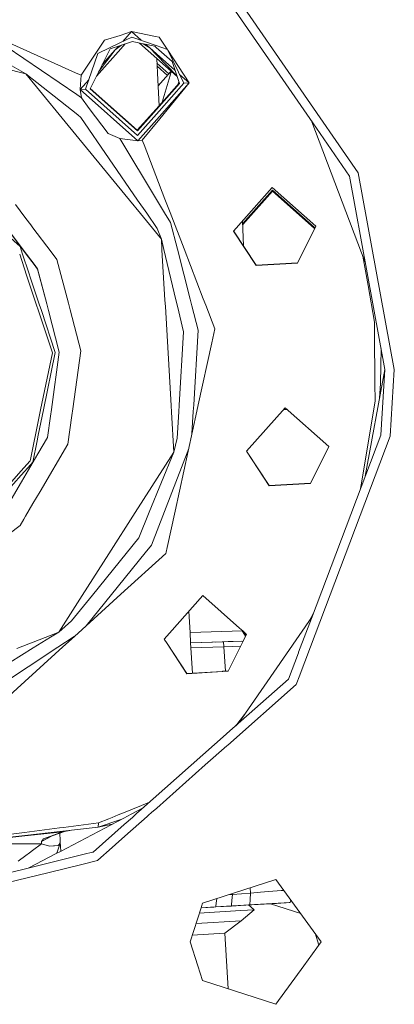
# Model space of a CAD drawing. Units: millimetres. Extents: x -9738 to -835, y 184 to 3060.
# Drawn here: x -1548 to -1472, y 694 to 892 of the extents above; entities that cross this region are included whole.
import ezdxf

# ---------------------------------------------------------------- set-up
doc = ezdxf.new("R2010")
doc.units = ezdxf.units.MM
doc.layers.add('1', color=7, linetype='Continuous', true_color=0xffffff)

msp = doc.modelspace()

# ---------------------------------------------------------------- linework, layer by layer
at = {"layer": '1', "color": 18, "linetype": 'Continuous', "lineweight": 13}
for p, q in [((-1509.122253, 901.144136), (-1488.732177, 871.604182)), ((-1506.965676, 901.276039), (-1479.523974, 861.51991)), ((-1530.740577, 888.285972), (-1527.637597, 889.281732)), ((-1527.63751, 889.28176), (-1527.637427, 889.281787)), ((-1527.637359, 889.281808), (-1525.316182, 890.026684)), ((-1527.551815, 887.828238), (-1525.251466, 888.94365)), ((-1525.316134, 890.025886), (-1527.055672, 888.068812)), ((-1525.31615, 890.026694), (-1525.315123, 890.027024)), ((-1525.315123, 890.027024), (-1525.316105, 890.02592)), ((-1523.356805, 888.28638), (-1525.315123, 890.027024)), ((-1520.444115, 889.075303), (-1525.315123, 890.027024)), ((-1525.251466, 888.94365), (-1520.354533, 887.244874)), ((-1519.723016, 888.934411), (-1520.44411, 889.075302)), ((-1518.093858, 886.460632), (-1519.723016, 888.934411)), ((-1550.657285, 888.058436), (-1536.601261, 881.711294)), ((-1536.386278, 877.316975), (-1550.597138, 887.036425)), ((-1535.49655, 881.212451), (-1530.740577, 888.285972)), ((-1532.106477, 885.619737), (-1527.552054, 887.828122)), ((-1529.63193, 886.546232), (-1527.517924, 887.248163)), ((-1528.601962, 886.329152), (-1527.513811, 887.17827)), ((-1527.89697, 887.122305), (-1528.601962, 886.329152)), ((-1527.551968, 887.828164), (-1527.551885, 887.828204)), ((-1527.517838, 887.248192), (-1527.517754, 887.24822)), ((-1527.517682, 887.248244), (-1525.296508, 887.985759)), ((-1527.513727, 887.178336), (-1527.513645, 887.178399)), ((-1527.513575, 887.178455), (-1527.354855, 887.302309)), ((-1526.616094, 887.547606), (-1527.478218, 886.577669)), ((-1525.296505, 887.98576), (-1525.197106, 888.018765)), ((-1520.619946, 887.076594), (-1525.197106, 888.018765)), ((-1523.88692, 887.749074), (-1523.614427, 887.612457)), ((-1523.732328, 887.717252), (-1520.225085, 884.599875)), ((-1521.617251, 886.740185), (-1522.969903, 887.560313)), ((-1521.617251, 886.740185), (-1522.410359, 887.445136)), ((-1520.333852, 886.822299), (-1520.619946, 887.076594)), ((-1520.354522, 887.24487), (-1518.053847, 886.446752)), ((-1517.127352, 883.972205), (-1520.33384, 886.822288)), ((-1532.106477, 885.619737), (-1534.603434, 878.422178)), ((-1529.63193, 886.546232), (-1533.678609, 878.476597)), ((-1527.478451, 886.577407), (-1532.3838, 881.058624)), ((-1528.601962, 886.329152), (-1531.958259, 881.907211)), ((-1531.215036, 883.3893), (-1528.601962, 886.329152)), ((-1527.478289, 886.57759), (-1527.478368, 886.5775)), ((-1521.617251, 886.740185), (-1520.260939, 885.332474)), ((-1520.271284, 885.543857), (-1521.617251, 886.740185)), ((-1520.271238, 885.543817), (-1520.271268, 885.543843)), ((-1516.551276, 882.237425), (-1520.271236, 885.543815)), ((-1520.260922, 885.332456), (-1520.260894, 885.332427)), ((-1520.26089, 885.332423), (-1516.168603, 881.085053)), ((-1518.053847, 886.446752), (-1514.729815, 879.591741)), ((-1513.652879, 879.717268), (-1517.967653, 886.268997)), ((-1546.646434, 881.497957), (-1550.397391, 883.642303)), ((-1520.225066, 884.599858), (-1520.225044, 884.599838)), ((-1520.225038, 884.599833), (-1520.015078, 880.309679)), ((-1520.225038, 884.599833), (-1520.015078, 880.309679)), ((-1520.225038, 884.599833), (-1520.015078, 880.309679)), ((-1520.225038, 884.599833), (-1520.015078, 880.309679)), ((-1520.225037, 884.599832), (-1516.125852, 880.956313)), ((-1520.179657, 883.672605), (-1517.757901, 881.520227)), ((-1518.044208, 881.199742), (-1520.15024, 883.071526)), ((-1517.127352, 883.972205), (-1515.654641, 879.537322)), ((-1546.646434, 881.497957), (-1551.141686, 882.671549)), ((-1546.646434, 881.497957), (-1536.18562, 873.215439)), ((-1535.953019, 868.464939), (-1546.646434, 881.497957)), ((-1536.601199, 881.711266), (-1535.49655, 881.212451)), ((-1535.688, 878.42349), (-1535.49655, 881.212451)), ((-1517.362195, 881.963171), (-1519.954009, 879.061954)), ((-1519.114571, 875.811197), (-1517.516213, 881.152965)), ((-1517.398196, 881.77333), (-1517.516213, 881.152965)), ((-1517.398196, 881.77333), (-1517.362195, 881.963171)), ((-1517.398196, 881.77333), (-1517.212746, 881.922388)), ((-1517.362195, 881.963171), (-1517.295164, 881.995645)), ((-1517.362195, 881.963171), (-1517.295164, 881.995645)), ((-1513.649302, 879.658081), (-1515.604791, 881.396166)), ((-1535.684186, 878.361262), (-1533.946249, 880.316537)), ((-1520.015078, 880.309679), (-1519.954013, 879.06195)), ((-1520.015078, 880.309679), (-1519.758158, 875.060139)), ((-1520.015078, 880.309679), (-1519.954013, 879.06195)), ((-1520.015078, 880.309679), (-1519.954013, 879.06195)), ((-1515.688367, 879.638883), (-1519.758157, 875.060141)), ((-1519.751692, 874.928039), (-1515.654641, 879.537322)), ((-1514.729815, 879.591741), (-1519.705946, 873.993324)), ((-1519.652635, 872.904038), (-1513.649302, 879.658081)), ((-1519.628258, 872.405741), (-1513.649302, 879.658081)), ((-1515.948828, 879.34585), (-1515.771021, 879.887784)), ((-1513.649302, 879.658081), (-1514.729815, 879.591741)), ((-1513.649302, 879.658081), (-1513.652879, 879.717268)), ((-1536.386159, 877.316893), (-1536.386171, 877.316901)), ((-1535.444575, 876.672901), (-1536.386156, 877.316891)), ((-1535.688, 878.42349), (-1535.684186, 878.361262)), ((-1535.682632, 878.384879), (-1535.688, 878.42349)), ((-1535.684186, 878.361262), (-1534.603434, 878.422178)), ((-1524.018365, 867.992379), (-1535.684186, 878.361262)), ((-1535.444575, 876.672901), (-1535.684186, 878.361262)), ((-1534.603434, 878.422178), (-1524.081784, 869.070269)), ((-1533.678609, 878.476597), (-1524.136382, 869.995154)), ((-1533.635642, 878.562279), (-1524.144011, 870.125808)), ((-1535.444575, 876.672901), (-1533.836203, 874.518432)), ((-1519.758207, 875.060084), (-1524.144011, 870.125808)), ((-1524.136382, 869.995154), (-1519.751743, 874.927981)), ((-1519.144425, 875.750623), (-1519.114571, 875.811197)), ((-1536.185581, 873.215409), (-1536.185467, 873.215318)), ((-1536.185459, 873.215312), (-1535.556393, 872.717239)), ((-1530.038434, 869.430579), (-1533.836203, 874.518432)), ((-1519.706006, 873.993257), (-1524.081784, 869.070269)), ((-1524.018365, 867.992379), (-1519.652705, 872.903959)), ((-1524.090568, 856.025662), (-1535.556393, 872.717239)), ((-1523.146468, 868.138231), (-1519.628322, 872.405663)), ((-1478.10674, 843.390917), (-1488.897541, 871.843752)), ((-1481.305199, 860.844411), (-1488.732177, 871.604182)), ((-1530.038434, 869.430579), (-1527.679044, 868.453659)), ((-1525.703738, 855.973225), (-1535.953009, 868.464926)), ((-1527.679044, 868.453659), (-1524.018365, 867.992379)), ((-1520.256179, 856.150302), (-1527.679044, 868.453659)), ((-1523.146468, 868.138231), (-1524.018365, 867.992379)), ((-1522.779542, 867.18408), (-1523.146468, 868.138231)), ((-1518.55668, 856.205546), (-1522.779542, 867.18408)), ((-1472.247439, 821.812727), (-1479.523974, 861.51991)), ((-1481.305199, 860.844411), (-1474.152404, 821.812727)), ((-1496.893006, 858.571149), (-1504.722672, 849.762477)), ((-1496.858912, 857.989766), (-1502.870733, 851.226536)), ((-1496.849137, 857.823767), (-1502.865183, 851.055829)), ((-1496.893006, 858.571149), (-1488.084393, 850.741662)), ((-1496.858912, 857.989766), (-1488.296834, 850.380047)), ((-1496.849137, 857.823767), (-1488.35138, 850.271272)), ((-1546.864266, 852.589162), (-1548.768112, 855.104841)), ((-1523.522998, 853.315363), (-1525.703737, 855.973224)), ((-1522.255882, 853.354786), (-1524.090567, 856.025661)), ((-1518.637507, 853.467362), (-1520.256179, 856.150301)), ((-1517.516857, 853.502228), (-1518.55668, 856.205545)), ((-1519.289332, 848.155417), (-1523.522998, 853.315363)), ((-1520.162183, 850.306846), (-1522.255882, 853.354786)), ((-1517.441827, 851.485528), (-1518.637507, 853.467362)), ((-1514.68524, 846.140632), (-1517.516857, 853.502228)), ((-1554.250725, 852.359352), (-1547.828036, 846.650638)), ((-1546.586135, 845.103653), (-1552.127224, 852.425419)), ((-1546.55138, 845.104783), (-1552.092557, 852.426497)), ((-1545.445003, 850.713795), (-1546.864266, 852.589162)), ((-1517.441827, 851.485528), (-1516.061024, 846.09591)), ((-1502.890159, 851.824125), (-1502.726238, 846.781566)), ((-1545.444912, 850.713675), (-1545.444922, 850.713688)), ((-1541.32863, 845.274555), (-1545.444907, 850.713668)), ((-1519.289332, 848.155417), (-1520.162183, 850.306846)), ((-1504.722672, 849.762477), (-1500.139075, 842.8028)), ((-1504.703528, 849.784014), (-1500.142413, 842.858113)), ((-1491.823273, 843.347706), (-1488.105909, 850.760786)), ((-1488.084393, 850.741662), (-1491.819936, 843.292393)), ((-1519.289332, 848.155417), (-1518.775977, 846.007657)), ((-1519.16219, 845.995103), (-1519.289332, 848.155417)), ((-1547.897714, 845.061004), (-1546.508618, 840.877434)), ((-1547.828036, 846.650638), (-1547.306635, 845.080232)), ((-1547.30663, 845.080218), (-1546.063977, 841.33748)), ((-1544.990689, 842.995496), (-1546.586124, 845.103639)), ((-1544.993696, 843.046571), (-1546.551369, 845.104769)), ((-1540.376025, 844.015814), (-1541.32862, 845.274543)), ((-1518.563571, 835.823763), (-1519.16219, 845.995097)), ((-1518.775976, 846.007652), (-1516.358964, 835.895426)), ((-1516.061023, 846.095906), (-1513.471737, 835.989277)), ((-1510.813784, 836.075676), (-1514.685239, 846.140628)), ((-1544.279891, 842.103399), (-1544.993619, 843.046468)), ((-1540.376025, 844.015814), (-1538.073986, 835.189561)), ((-1500.142413, 842.858113), (-1491.823273, 843.347706)), ((-1500.139075, 842.8028), (-1491.819936, 843.292393)), ((-1478.592814, 844.672583), (-1477.552014, 838.786818)), ((-1545.922668, 840.911918), (-1546.063977, 841.33748)), ((-1544.27703, 842.052497), (-1544.990613, 842.995397)), ((-1542.439683, 835.04765), (-1544.279891, 842.103399)), ((-1544.27703, 842.052497), (-1542.449918, 835.047318)), ((-1546.508615, 840.877425), (-1546.429675, 840.639678)), ((-1546.429674, 840.639674), (-1546.429673, 840.639672)), ((-1546.429673, 840.639672), (-1544.550142, 834.979048)), ((-1545.84372, 840.67416), (-1545.922666, 840.911911)), ((-1545.843719, 840.674157), (-1545.84372, 840.674158)), ((-1543.959028, 834.998263), (-1545.843719, 840.674157)), ((-1476.242142, 831.37963), (-1477.552014, 838.786818)), ((-1538.073985, 835.189557), (-1537.732209, 833.879152)), ((-1518.485944, 834.504768), (-1518.563571, 835.823761)), ((-1516.358963, 835.895424), (-1516.045531, 834.584095)), ((-1513.471737, 835.989276), (-1513.135965, 834.678673)), ((-1510.311743, 834.770477), (-1510.813784, 836.075676)), ((-1544.550141, 834.979044), (-1544.116036, 833.67164)), ((-1544.116034, 833.671636), (-1541.295605, 825.17729)), ((-1543.524901, 833.690856), (-1543.959027, 834.998259)), ((-1540.709811, 825.212993), (-1543.5249, 833.690852)), ((-1542.449917, 835.047314), (-1542.108134, 833.736909)), ((-1542.097916, 833.737241), (-1542.439682, 835.047646)), ((-1542.108133, 833.736905), (-1539.899903, 825.270511)), ((-1539.903003, 825.321473), (-1542.097915, 833.737237)), ((-1537.732208, 833.879148), (-1535.571652, 825.595357)), ((-1517.309607, 814.517233), (-1518.485944, 834.504766)), ((-1516.045531, 834.584094), (-1514.813739, 829.430558)), ((-1513.135965, 834.678672), (-1511.866408, 829.723276)), ((-1508.493262, 830.042817), (-1510.311743, 834.770476)), ((-1476.242142, 831.37963), (-1476.228314, 829.12109)), ((-1515.695369, 814.569706), (-1514.813739, 829.430558)), ((-1512.759715, 814.665131), (-1511.866408, 829.723276)), ((-1509.115058, 827.185668), (-1508.493262, 830.042817)), ((-1476.228314, 829.12109), (-1476.165849, 818.97483)), ((-1511.833271, 814.695246), (-1509.115058, 827.185668)), ((-1543.666274, 813.660488), (-1541.295605, 825.17729)), ((-1543.084169, 813.67941), (-1540.709811, 825.212993)), ((-1541.497526, 813.730985), (-1539.899903, 825.270511)), ((-1539.906537, 825.295944), (-1539.903003, 825.321473)), ((-1539.903003, 825.321473), (-1539.899903, 825.270511)), ((-1535.571652, 825.595357), (-1537.194729, 813.870851)), ((-1474.927489, 826.042247), (-1475.058871, 818.951704)), ((-1478.106744, 800.23451), (-1474.152404, 821.812727)), ((-1474.954921, 808.54515), (-1474.152404, 821.812727)), ((-1472.247439, 821.812727), (-1473.063784, 808.315493)), ((-1476.144152, 815.454938), (-1476.165849, 818.97483)), ((-1475.220256, 815.985624), (-1475.058871, 818.951704)), ((-1476.144152, 815.454938), (-1478.801089, 799.264885)), ((-1475.18399, 816.652144), (-1475.097135, 816.657476)), ((-1543.940121, 812.330127), (-1543.666275, 813.660484)), ((-1543.358044, 812.349048), (-1543.08417, 813.679406)), ((-1541.681306, 812.403552), (-1541.497526, 813.730981)), ((-1537.19473, 813.870848), (-1537.378492, 812.543419)), ((-1517.231983, 813.198298), (-1517.309607, 814.517232)), ((-1516.512035, 793.195934), (-1512.122902, 813.364372)), ((-1516.089993, 807.917871), (-1515.773917, 813.245692)), ((-1515.773917, 813.245693), (-1515.695369, 814.569704)), ((-1513.104449, 808.854078), (-1512.838261, 813.341118)), ((-1512.838261, 813.341119), (-1512.759715, 814.66513)), ((-1512.122901, 813.364373), (-1511.833272, 814.695245)), ((-1494.27517, 814.088501), (-1502.104598, 805.279888)), ((-1494.609222, 813.712671), (-1493.853292, 813.713519)), ((-1494.27517, 814.088501), (-1485.466557, 806.259073)), ((-1545.73693, 803.601161), (-1543.940122, 812.330123)), ((-1544.135648, 808.571793), (-1543.358045, 812.349044)), ((-1542.278367, 808.091022), (-1541.681307, 812.403548)), ((-1537.378492, 812.543415), (-1538.182097, 806.738473)), ((-1516.75542, 805.100836), (-1517.231983, 813.198296)), ((-1545.264321, 803.088345), (-1544.380972, 807.379931)), ((-1544.380972, 807.379931), (-1544.135648, 808.571793)), ((-1542.278367, 808.091022), (-1544.227191, 804.766947)), ((-1516.75542, 805.100836), (-1516.089993, 807.917871)), ((-1473.063784, 808.315493), (-1491.283411, 760.274809)), ((-1474.954921, 808.54515), (-1489.000636, 771.509804)), ((-1538.182097, 806.738473), (-1543.781176, 797.188401)), ((-1518.682464, 793.125382), (-1513.759607, 805.843573)), ((-1502.104598, 805.279888), (-1497.521239, 798.320211)), ((-1497.524338, 798.375525), (-1502.08559, 805.301273)), ((-1489.205199, 798.865117), (-1485.487887, 806.278032)), ((-1485.466557, 806.259073), (-1489.2021, 798.809804)), ((-1547.652309, 801.253389), (-1545.788604, 803.350128)), ((-1545.788604, 803.350128), (-1545.736968, 803.600976)), ((-1544.227193, 804.766944), (-1545.661557, 802.320375)), ((-1516.75542, 805.100836), (-1524.545582, 792.934796)), ((-1516.75542, 805.100836), (-1521.725959, 793.026451)), ((-1547.605302, 800.454602), (-1545.679321, 802.621445)), ((-1545.661599, 802.320304), (-1547.527775, 799.1372)), ((-1545.679278, 802.621494), (-1545.264321, 803.088345)), ((-1555.953846, 791.913842), (-1547.652432, 801.25325)), ((-1552.767592, 794.646718), (-1547.605412, 800.454478)), ((-1547.65243, 801.253252), (-1547.652319, 801.253377)), ((-1547.605411, 800.454479), (-1547.60532, 800.454581)), ((-1547.605319, 800.454583), (-1547.605313, 800.454589)), ((-1547.527846, 799.137079), (-1551.050025, 793.129362)), ((-1547.527787, 799.13718), (-1547.527842, 799.137085)), ((-1497.524338, 798.375525), (-1489.205199, 798.865117)), ((-1497.521239, 798.320211), (-1489.2021, 798.809804)), ((-1479.050217, 797.746787), (-1478.801089, 799.264885)), ((-1543.781177, 797.188398), (-1545.215568, 794.741829)), ((-1545.215593, 794.741787), (-1546.697167, 792.214739)), ((-1547.08184, 791.55862), (-1547.810393, 790.315963)), ((-1546.697187, 792.214705), (-1547.081764, 791.558751)), ((-1524.545593, 792.934779), (-1529.913401, 784.551775)), ((-1521.725965, 793.026436), (-1523.869115, 787.820317)), ((-1521.306115, 786.347188), (-1518.682469, 793.12537)), ((-1518.109875, 785.853721), (-1516.512037, 793.195923)), ((-1556.572134, 783.685209), (-1547.810393, 790.315963)), ((-1526.417102, 784.665426), (-1523.869115, 787.820317)), ((-1522.563161, 784.790702), (-1521.306115, 786.347188)), ((-1518.311116, 784.928918), (-1518.109875, 785.853721)), ((-1529.913414, 784.551754), (-1535.281217, 776.168758)), ((-1533.225299, 776.235587), (-1526.417117, 784.665407)), ((-1529.371243, 776.360866), (-1522.563174, 784.790686)), ((-1518.372613, 784.64631), (-1527.443425, 776.423532)), ((-1518.372613, 784.64631), (-1518.311119, 784.928906)), ((-1535.28122, 776.168754), (-1540.012675, 768.779553)), ((-1537.409621, 771.054603), (-1533.225302, 776.235584)), ((-1527.443428, 776.423529), (-1536.835302, 767.909706)), ((-1534.450889, 770.071199), (-1529.371246, 776.360864)), ((-1510.880547, 776.142754), (-1517.643905, 768.533538)), ((-1503.515559, 769.596435), (-1510.880547, 776.142754)), ((-1513.502008, 768.668174), (-1513.759541, 772.903699)), ((-1503.640904, 750.422375), (-1488.897491, 771.781773)), ((-1489.000636, 771.509804), (-1491.58271, 764.701301)), ((-1488.586364, 772.602145), (-1489.43132, 771.008392)), ((-1540.012675, 768.779553), (-1537.409621, 771.054603)), ((-1502.860363, 769.01409), (-1503.515559, 769.596435)), ((-1548.486009, 765.464356), (-1542.725286, 767.718243)), ((-1541.667713, 767.75262), (-1545.181828, 765.57215)), ((-1542.725274, 767.718248), (-1540.012675, 768.779553)), ((-1540.012675, 768.779553), (-1541.667706, 767.752625)), ((-1540.191893, 765.734939), (-1536.884834, 767.908092)), ((-1536.835306, 767.909702), (-1539.198611, 765.767344)), ((-1536.884828, 767.908096), (-1536.711258, 768.022154)), ((-1517.643907, 768.533536), (-1518.709975, 767.334141)), ((-1502.860362, 769.014089), (-1513.502008, 768.668173)), ((-1513.376849, 766.60974), (-1513.502008, 768.668173)), ((-1502.972803, 769.010434), (-1502.280379, 767.959148)), ((-1502.875331, 769.013603), (-1502.237344, 768.044967)), ((-1502.071934, 768.313326), (-1502.860362, 769.014089)), ((-1502.093265, 768.332284), (-1502.783762, 766.955321)), ((-1502.071934, 768.313326), (-1502.752329, 766.956347)), ((-1545.181858, 765.572132), (-1555.41976, 759.219624)), ((-1554.195481, 756.532826), (-1540.191918, 765.734923)), ((-1539.198628, 765.767328), (-1552.793818, 753.443159)), ((-1518.709975, 767.334141), (-1518.130779, 766.45465)), ((-1518.098354, 766.455708), (-1518.690968, 767.355525)), ((-1518.130763, 766.454627), (-1514.126616, 760.374464)), ((-1514.129716, 760.429777), (-1518.098338, 766.455684)), ((-1513.376851, 766.609771), (-1509.101706, 766.74924)), ((-1513.376851, 766.609771), (-1509.101706, 766.74924)), ((-1506.725627, 766.826726), (-1513.376849, 766.60974)), ((-1513.376848, 766.609732), (-1513.376849, 766.609737)), ((-1513.005112, 760.495962), (-1513.376848, 766.609719)), ((-1506.693202, 765.827276), (-1513.316135, 765.611209)), ((-1509.101706, 766.74924), (-1502.783748, 766.95535)), ((-1509.101706, 766.74924), (-1502.783748, 766.95535)), ((-1509.101706, 766.74924), (-1506.840692, 766.822973)), ((-1508.409011, 766.771829), (-1506.808888, 766.824031)), ((-1506.740886, 766.82625), (-1508.391275, 766.772408)), ((-1505.765754, 766.858079), (-1506.809509, 766.824011)), ((-1506.809509, 766.824011), (-1505.765754, 766.858079)), ((-1502.783748, 766.95535), (-1506.740886, 766.82625)), ((-1506.740885, 766.826229), (-1506.740886, 766.82625)), ((-1502.783756, 766.955333), (-1506.725627, 766.826726)), ((-1506.725627, 766.82672), (-1506.725627, 766.826725)), ((-1506.693202, 765.827276), (-1506.725626, 766.82671)), ((-1506.693202, 765.827276), (-1503.289787, 765.946228)), ((-1506.359142, 760.887086), (-1506.693202, 765.827276)), ((-1502.78377, 766.955307), (-1505.810576, 760.91937)), ((-1505.807477, 760.864057), (-1503.296214, 765.871622)), ((-1505.765763, 766.858068), (-1505.765754, 766.858079)), ((-1505.765754, 766.858079), (-1503.03758, 766.947069)), ((-1502.752336, 766.956332), (-1503.296214, 765.871622)), ((-1491.622976, 764.595127), (-1493.636685, 759.285308)), ((-1491.582718, 764.701279), (-1491.622973, 764.595135)), ((-1506.956552, 760.851928), (-1514.129716, 760.429777)), ((-1506.953328, 760.796622), (-1514.126616, 760.374464)), ((-1506.885723, 760.856096), (-1506.956544, 760.851928)), ((-1506.882017, 760.800819), (-1506.953321, 760.796622)), ((-1505.810576, 760.91937), (-1506.88572, 760.856096)), ((-1505.807477, 760.864057), (-1506.882014, 760.800819)), ((-1491.357256, 760.080099), (-1492.069083, 758.203186)), ((-1491.283442, 760.27473), (-1491.357241, 760.080139)), ((-1506.043334, 748.294016), (-1493.636685, 759.285308)), ((-1492.069083, 758.203186), (-1505.886926, 745.961594)), ((-1502.487498, 752.128579), (-1504.256145, 749.877321)), ((-1502.287317, 752.383373), (-1502.487498, 752.128579)), ((-1523.284751, 733.019508), (-1506.215727, 748.14129)), ((-1506.215699, 748.141314), (-1506.043345, 748.294007)), ((-1506.078779, 745.791626), (-1510.422784, 741.943158)), ((-1505.886939, 745.961583), (-1506.078748, 745.791654)), ((-1520.235737, 733.249642), (-1510.422784, 741.943158)), ((-1523.319784, 733.771871), (-1526.95432, 732.295367)), ((-1521.686602, 734.43534), (-1523.31977, 733.771877)), ((-1527.996527, 731.871978), (-1529.248023, 731.363567)), ((-1526.95442, 732.295326), (-1527.996513, 731.871984)), ((-1526.253935, 731.539774), (-1525.26968, 732.05635)), ((-1525.269671, 732.056355), (-1523.067039, 733.212384)), ((-1524.862603, 731.621657), (-1524.297757, 732.122066)), ((-1524.297752, 732.12207), (-1523.284751, 733.019508)), ((-1522.159534, 731.545308), (-1521.874892, 731.797479)), ((-1521.87489, 731.79748), (-1521.874885, 731.797485)), ((-1521.87488, 731.79749), (-1521.278044, 732.32624)), ((-1521.27804, 732.326243), (-1520.235748, 733.249633)), ((-1539.66866, 724.499196), (-1526.890287, 731.205792)), ((-1531.991559, 730.249025), (-1539.062181, 729.33316)), ((-1533.07088, 724.349774), (-1526.813054, 729.893711)), ((-1532.049256, 729.358114), (-1527.457039, 730.908338)), ((-1531.991559, 730.249025), (-1532.049256, 729.358114)), ((-1532.049256, 729.358114), (-1529.229484, 729.978089)), ((-1529.92579, 731.088229), (-1531.991559, 730.249025)), ((-1529.92573, 731.088253), (-1529.925739, 731.088249)), ((-1529.248057, 731.363553), (-1529.925724, 731.088256)), ((-1529.248032, 731.363563), (-1529.24805, 731.363556)), ((-1526.890205, 731.205834), (-1526.759207, 731.274588)), ((-1526.812995, 729.893763), (-1525.147283, 731.369453)), ((-1526.75917, 731.274607), (-1526.759164, 731.27461)), ((-1526.759159, 731.274613), (-1526.253959, 731.539762)), ((-1526.674836, 727.545101), (-1522.159559, 731.545286)), ((-1526.253955, 731.539764), (-1526.253943, 731.53977)), ((-1525.147263, 731.369471), (-1525.147259, 731.369473)), ((-1525.147257, 731.369476), (-1524.862616, 731.621645)), ((-1524.862614, 731.621647), (-1524.862607, 731.621652)), ((-1522.159558, 731.545287), (-1522.159556, 731.545288)), ((-1522.159539, 731.545303), (-1522.159536, 731.545306)), ((-1546.91599, 728.315847), (-1553.228788, 727.498144)), ((-1546.915903, 728.315858), (-1546.915947, 728.315853)), ((-1539.857568, 729.230132), (-1546.915861, 728.315864)), ((-1539.814003, 728.489905), (-1546.879606, 727.699869)), ((-1539.808434, 728.395276), (-1546.874104, 727.606388)), ((-1539.799281, 728.239758), (-1543.104249, 727.002062)), ((-1539.794162, 728.152771), (-1543.104249, 727.002062)), ((-1539.06219, 729.333158), (-1539.857436, 729.230149)), ((-1539.813905, 728.489916), (-1539.813989, 728.489906)), ((-1532.049256, 729.358114), (-1539.813882, 728.489918)), ((-1539.808333, 728.395287), (-1539.80842, 728.395278)), ((-1539.203721, 728.462793), (-1539.808311, 728.39529)), ((-1539.799177, 728.239797), (-1539.799269, 728.239763)), ((-1539.203721, 728.462793), (-1539.799158, 728.239804)), ((-1539.794162, 728.152771), (-1539.708215, 726.692416)), ((-1539.794055, 728.152808), (-1539.79415, 728.152775)), ((-1539.708215, 726.692416), (-1539.79415, 728.152775)), ((-1538.624688, 728.559324), (-1539.794037, 728.152814)), ((-1537.466793, 728.752356), (-1539.203721, 728.462793)), ((-1546.879736, 727.699855), (-1553.199088, 726.993261)), ((-1546.874234, 727.606373), (-1553.193649, 726.900805)), ((-1553.14243, 726.030214), (-1546.78138, 726.028683)), ((-1546.879642, 727.699865), (-1546.879687, 727.69986)), ((-1546.874139, 727.606384), (-1546.874184, 727.606379)), ((-1546.781314, 726.028683), (-1546.781266, 726.028683)), ((-1546.781247, 726.028683), (-1543.46283, 726.027884)), ((-1543.46283, 726.027884), (-1545.302734, 724.659707)), ((-1541.36511, 727.606651), (-1543.489295, 726.475991)), ((-1543.104249, 727.002062), (-1543.489295, 726.475991)), ((-1543.489295, 726.475991), (-1543.46283, 726.027884)), ((-1543.46283, 726.027884), (-1541.864949, 725.522913)), ((-1540.107327, 725.704767), (-1539.910632, 725.893594)), ((-1539.836484, 726.041056), (-1539.910632, 725.893594)), ((-1539.905387, 725.530185), (-1539.788085, 725.848116)), ((-1539.836484, 726.041056), (-1539.744693, 726.223804)), ((-1539.788085, 725.848116), (-1539.719897, 726.246156)), ((-1539.744693, 726.223804), (-1539.708215, 726.692416)), ((-1539.744693, 726.223804), (-1539.716321, 726.327278)), ((-1539.719897, 726.246156), (-1539.702969, 726.351358)), ((-1539.692717, 726.413645), (-1539.716321, 726.327278)), ((-1539.708215, 726.692416), (-1539.692717, 726.413645)), ((-1539.692717, 726.413645), (-1539.702969, 726.351358)), ((-1539.692717, 726.413645), (-1539.586615, 724.542257)), ((-1530.410692, 724.235421), (-1526.674844, 727.545094)), ((-1545.897939, 724.217105), (-1546.642101, 723.663736)), ((-1534.882436, 723.903267), (-1546.48783, 721.042802)), ((-1546.047481, 721.151338), (-1540.499226, 724.063282)), ((-1545.302744, 724.6597), (-1545.897929, 724.217112)), ((-1541.864949, 725.522913), (-1541.063147, 725.604095)), ((-1541.063147, 725.604095), (-1540.879565, 725.622691)), ((-1540.879565, 725.622691), (-1540.111857, 725.700475)), ((-1540.499196, 724.063298), (-1539.668698, 724.499176)), ((-1540.434007, 724.097512), (-1540.403443, 724.180438)), ((-1540.403443, 724.180438), (-1540.279342, 724.516575)), ((-1540.279335, 724.516594), (-1540.122824, 724.940516)), ((-1540.122824, 724.940516), (-1539.905387, 725.530185)), ((-1540.107327, 725.704767), (-1540.111857, 725.700475)), ((-1533.211183, 724.315193), (-1534.882419, 723.903271)), ((-1533.07088, 724.349774), (-1533.211167, 724.315197)), ((-1532.185632, 722.662963), (-1530.91325, 723.790195)), ((-1530.913241, 723.790202), (-1530.410704, 724.235412)), ((-1546.642192, 723.663668), (-1548.213082, 722.495534)), ((-1535.107977, 721.942674), (-1542.233544, 720.18639)), ((-1532.185632, 722.662963), (-1535.105378, 721.943314)), ((-1546.48795, 721.042773), (-1552.758034, 719.49734)), ((-1542.233544, 720.18639), (-1546.377341, 719.165034)), ((-1546.377442, 719.16501), (-1552.647501, 717.619577)), ((-1510.970193, 714.017726), (-1496.146279, 718.834259)), ((-1486.984807, 706.224419), (-1496.146279, 718.834259)), ((-1505.497233, 715.795981), (-1504.937487, 715.800978)), ((-1505.043107, 714.548267), (-1504.937487, 715.800978)), ((-1504.937487, 715.800978), (-1501.29612, 716.076352)), ((-1501.364547, 714.79068), (-1501.29612, 716.076352)), ((-1501.29612, 716.076352), (-1501.359111, 717.140524)), ((-1501.29612, 716.076352), (-1499.289351, 716.236748)), ((-1495.09533, 716.572084), (-1499.289351, 716.236748)), ((-1495.074826, 716.573633), (-1495.09533, 716.572084)), ((-1495.074826, 716.573633), (-1494.533507, 716.614441)), ((-1510.970193, 714.017726), (-1511.189309, 713.343367)), ((-1508.128243, 714.525618), (-1508.280568, 713.514561)), ((-1508.128243, 714.525618), (-1508.062331, 714.962538)), ((-1493.309575, 714.160182), (-1507.274218, 713.338365)), ((-1496.01944, 714.000739), (-1507.219071, 713.341612)), ((-1505.114677, 713.70089), (-1505.043107, 714.548267)), ((-1496.347266, 713.981427), (-1501.666354, 713.668389)), ((-1493.309575, 714.160182), (-1501.666352, 713.668387)), ((-1501.423674, 713.682689), (-1496.01944, 714.000739)), ((-1501.364547, 714.79068), (-1501.423673, 713.682706)), ((-1491.151641, 711.959645), (-1497.216465, 713.930262)), ((-1493.309575, 714.160182), (-1496.347266, 713.981427)), ((-1496.01944, 714.000739), (-1494.237977, 714.105584)), ((-1494.237977, 714.105584), (-1494.056063, 714.116313)), ((-1494.056063, 714.116313), (-1493.49268, 714.149453)), ((-1493.49268, 714.149453), (-1493.309575, 714.160182)), ((-1493.309575, 714.160182), (-1493.167401, 714.734134)), ((-1493.309575, 714.160182), (-1493.167401, 714.734134)), ((-1511.267284, 713.103388), (-1513.502436, 706.224419)), ((-1510.619717, 712.104715), (-1511.610731, 712.046388)), ((-1508.316355, 713.27702), (-1511.267296, 713.103352)), ((-1508.705461, 713.254134), (-1511.267293, 713.103363)), ((-1508.859711, 713.245061), (-1511.267291, 713.103368)), ((-1508.980373, 713.237964), (-1511.26729, 713.103372)), ((-1508.987833, 713.237525), (-1511.26729, 713.103372)), ((-1509.031421, 713.234962), (-1511.267289, 713.103373)), ((-1509.368258, 713.21515), (-1511.267288, 713.103378)), ((-1511.189312, 713.343359), (-1511.267281, 713.103398)), ((-1510.619717, 712.104715), (-1503.264504, 712.537564)), ((-1509.368258, 713.21515), (-1508.316355, 713.27702)), ((-1508.316355, 713.27702), (-1506.721574, 713.370897)), ((-1508.316349, 713.277065), (-1508.316355, 713.27702)), ((-1508.28057, 713.514545), (-1508.316348, 713.277067)), ((-1506.721574, 713.370897), (-1505.947905, 713.416435)), ((-1505.947905, 713.416435), (-1505.13466, 713.464297)), ((-1505.13466, 713.464297), (-1501.423674, 713.682689)), ((-1505.134659, 713.464303), (-1505.114679, 713.700864)), ((-1503.264504, 712.537564), (-1500.572282, 712.695993)), ((-1500.572282, 712.695993), (-1503.144103, 710.492291)), ((-1501.666373, 713.668406), (-1500.572282, 712.695993)), ((-1501.666373, 713.668406), (-1500.572282, 712.695993)), ((-1501.423674, 713.682703), (-1501.423674, 713.682689)), ((-1512.290602, 709.953998), (-1503.144103, 710.492291)), ((-1503.144103, 710.492291), (-1506.471234, 707.979776)), ((-1506.471234, 707.979776), (-1513.058027, 707.592147)), ((-1505.810674, 696.7547), (-1506.471234, 707.979776)), ((-1505.810674, 696.7547), (-1506.471234, 707.979776)), ((-1505.810674, 696.7547), (-1506.471234, 707.979776)), ((-1505.810674, 696.7547), (-1506.471234, 707.979776)), ((-1488.255238, 707.97304), (-1487.470055, 705.556535)), ((-1513.502436, 706.224419), (-1511.935311, 701.401211)), ((-1490.489083, 701.401211), (-1486.984807, 706.224419)), ((-1511.935311, 701.401211), (-1510.970193, 698.431112)), ((-1490.489083, 701.401211), (-1496.146279, 693.61458)), ((-1510.970193, 698.431112), (-1496.146279, 693.61458))]:
    msp.add_line(p, q, dxfattribs=at)

doc.saveas('drawing.dxf')
